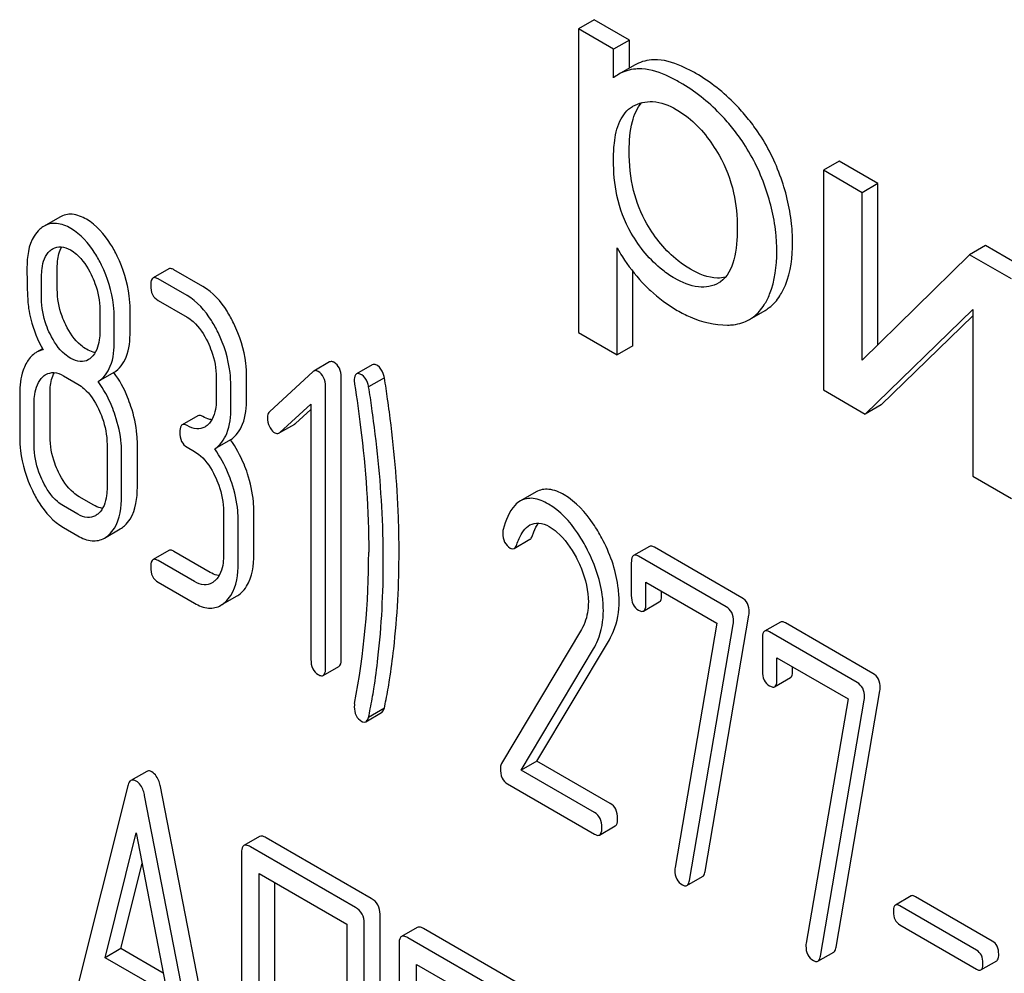
# Model space of a CAD drawing. Units: millimetres. Extents: x 0 to 10500, y -7 to 7425.
# Drawn here: x 7215 to 7228, y 1876 to 1889 of the extents above; entities that cross this region are included whole.
import ezdxf

# ---------------------------------------------------------------- set-up
doc = ezdxf.new("R2010")
doc.units = ezdxf.units.MM
doc.header["$LTSCALE"] = 577.5
doc.layers.get('0').update_dxf_attribs({"linetype": 'CONTINUOUS'})

msp = doc.modelspace()

# ---------------------------------------------------------------- linework, layer by layer
at = {"color": 7, "linetype": 'Continuous'}
for p, q in [((7222.386, 1888.656), (7222.174, 1888.533)), ((7222.862, 1888.381), (7222.386, 1888.656)), ((7222.174, 1888.533), (7222.174, 1884.443)), ((7222.649, 1888.259), (7222.174, 1888.533)), ((7222.862, 1888.381), (7222.649, 1888.259)), ((7222.862, 1888.004), (7222.862, 1888.381)), ((7222.649, 1887.875), (7222.649, 1888.259)), ((7222.929, 1888.043), (7222.717, 1887.92)), ((7222.902, 1887.487), (7222.908, 1887.49)), ((7225.689, 1886.749), (7225.476, 1886.627)), ((7226.21, 1886.448), (7225.689, 1886.749)), ((7225.476, 1886.627), (7225.476, 1883.669)), ((7225.998, 1886.325), (7225.476, 1886.627)), ((7226.21, 1886.448), (7225.998, 1886.325)), ((7226.21, 1884.278), (7226.21, 1886.448)), ((7225.998, 1884.07), (7225.998, 1886.325)), ((7215.187, 1885.997), (7214.975, 1885.875)), ((7222.696, 1884.141), (7222.696, 1885.581)), ((7227.657, 1885.613), (7227.445, 1885.49)), ((7228.22, 1885.288), (7227.657, 1885.613)), ((7227.445, 1885.49), (7225.998, 1884.07)), ((7228.008, 1885.165), (7227.445, 1885.49)), ((7215.154, 1885.024), (7215.154, 1885.322)), ((7216.656, 1885.299), (7216.444, 1885.177)), ((7217.115, 1885.062), (7216.723, 1885.288)), ((7214.942, 1884.902), (7214.942, 1885.199)), ((7216.903, 1884.939), (7216.511, 1885.166)), ((7222.908, 1884.264), (7222.908, 1885.265)), ((7224.066, 1885.112), (7224.064, 1885.111)), ((7216.511, 1884.874), (7216.903, 1884.648)), ((7215.726, 1884.746), (7215.726, 1884.449)), ((7216.135, 1884.458), (7216.135, 1884.756)), ((7226.039, 1883.344), (7227.486, 1884.751)), ((7227.486, 1884.751), (7227.486, 1882.509)), ((7215.922, 1884.335), (7215.922, 1884.633)), ((7224.477, 1884.618), (7224.689, 1884.741)), ((7226.251, 1883.467), (7227.486, 1884.667)), ((7222.174, 1884.443), (7222.696, 1884.141)), ((7214.955, 1884.223), (7214.873, 1884.176)), ((7222.908, 1884.264), (7222.696, 1884.141)), ((7218.822, 1884.046), (7218.61, 1883.923)), ((7219.397, 1884.007), (7219.185, 1883.885)), ((7215.236, 1883.859), (7215.432, 1883.746)), ((7215.917, 1883.904), (7215.705, 1883.781)), ((7217.296, 1883.837), (7217.296, 1883.546)), ((7217.704, 1883.555), (7217.704, 1883.847)), ((7218.6, 1883.916), (7218.014, 1883.376)), ((7218.979, 1880.046), (7218.979, 1883.84)), ((7219.56, 1883.834), (7219.348, 1883.712)), ((7217.492, 1883.432), (7217.492, 1883.724)), ((7218.767, 1879.924), (7218.767, 1883.717)), ((7214.647, 1883.615), (7214.647, 1883.032)), ((7215.056, 1883.041), (7215.056, 1883.625)), ((7225.476, 1883.669), (7226.039, 1883.344)), ((7214.843, 1882.919), (7214.843, 1883.502)), ((7218.151, 1883.096), (7218.571, 1883.478)), ((7218.571, 1883.478), (7218.571, 1880.037)), ((7226.251, 1883.467), (7226.039, 1883.344)), ((7217.048, 1883.322), (7216.836, 1883.199)), ((7218.363, 1883.218), (7218.571, 1883.407)), ((7218.152, 1883.094), (7218.352, 1883.21)), ((7215.824, 1882.936), (7215.824, 1882.352)), ((7216.233, 1882.361), (7216.233, 1882.945)), ((7216.903, 1882.897), (7217.001, 1882.84)), ((7217.486, 1882.998), (7217.274, 1882.875)), ((7216.02, 1882.239), (7216.02, 1882.823)), ((7227.486, 1882.509), (7228.008, 1882.208)), ((7215.644, 1882.118), (7215.448, 1882.231)), ((7221.605, 1882.296), (7221.393, 1882.174)), ((7215.432, 1881.995), (7215.236, 1882.108)), ((7217.394, 1882.03), (7217.394, 1881.446)), ((7217.802, 1881.455), (7217.802, 1882.039)), ((7217.59, 1881.333), (7217.59, 1881.917)), ((7215.236, 1881.817), (7215.432, 1881.703)), ((7215.789, 1881.674), (7216.001, 1881.796)), ((7221.309, 1881.534), (7221.521, 1881.657)), ((7223.13, 1881.562), (7222.917, 1881.439)), ((7216.656, 1881.506), (7216.444, 1881.383)), ((7217.213, 1881.212), (7216.723, 1881.495)), ((7224.164, 1880.748), (7222.985, 1881.428)), ((7224.376, 1880.87), (7223.197, 1881.551)), ((7217.001, 1881.089), (7216.511, 1881.372)), ((7222.887, 1881.339), (7222.887, 1880.901)), ((7216.511, 1881.08), (7217.001, 1880.797)), ((7223.083, 1880.788), (7223.083, 1881.08)), ((7223.083, 1881.08), (7224.04, 1880.527)), ((7223.295, 1880.911), (7223.295, 1880.957)), ((7217.358, 1880.768), (7217.57, 1880.89)), ((7223.052, 1880.691), (7223.264, 1880.813)), ((7223.881, 1877.184), (7224.472, 1880.634)), ((7224.04, 1880.527), (7223.477, 1877.237)), ((7223.669, 1877.061), (7224.26, 1880.511)), ((7224.895, 1880.543), (7224.683, 1880.42)), ((7226.141, 1879.851), (7224.962, 1880.531)), ((7222.214, 1880.441), (7221.137, 1878.637)), ((7225.929, 1879.728), (7224.75, 1880.409)), ((7221.616, 1878.67), (7222.591, 1880.305)), ((7224.652, 1880.32), (7224.652, 1879.882)), ((7221.403, 1878.548), (7222.378, 1880.182)), ((7224.848, 1879.769), (7224.848, 1880.061)), ((7224.848, 1880.061), (7225.806, 1879.508)), ((7218.736, 1879.824), (7218.948, 1879.946)), ((7225.06, 1879.891), (7225.06, 1879.938)), ((7224.818, 1879.671), (7225.03, 1879.794)), ((7225.647, 1876.165), (7226.237, 1879.614)), ((7225.806, 1879.508), (7225.243, 1876.217)), ((7225.435, 1876.042), (7226.025, 1879.492)), ((7219.309, 1879.199), (7219.521, 1879.322)), ((7219.56, 1879.381), (7219.348, 1879.259)), ((7221.616, 1878.67), (7221.403, 1878.548)), ((7222.604, 1878.099), (7221.616, 1878.67)), ((7216.359, 1878.531), (7216.146, 1878.409)), ((7222.392, 1877.977), (7221.403, 1878.548)), ((7216.104, 1878.335), (7215.278, 1875.047)), ((7217.368, 1874.085), (7216.542, 1878.326)), ((7221.219, 1878.362), (7222.392, 1877.685)), ((7217.155, 1873.963), (7216.33, 1878.204)), ((7222.459, 1877.674), (7222.671, 1877.796)), ((7215.799, 1876.021), (7216.217, 1877.703)), ((7216.217, 1877.703), (7216.634, 1875.539)), ((7217.88, 1877.654), (7217.668, 1877.532)), ((7219.384, 1876.82), (7217.967, 1877.638)), ((7219.172, 1876.697), (7217.755, 1877.516)), ((7217.637, 1877.438), (7217.637, 1873.644)), ((7216.011, 1876.144), (7216.296, 1877.291)), ((7217.872, 1873.508), (7217.872, 1877.156)), ((7217.872, 1877.156), (7219.054, 1876.474)), ((7223.636, 1876.994), (7223.848, 1877.116)), ((7218.085, 1873.631), (7218.085, 1877.033)), ((7226.657, 1876.853), (7226.445, 1876.73)), ((7227.75, 1876.246), (7226.716, 1876.843)), ((7227.538, 1876.124), (7226.504, 1876.721)), ((7219.502, 1872.812), (7219.502, 1876.606)), ((7219.054, 1876.474), (7219.054, 1872.826)), ((7219.29, 1872.69), (7219.29, 1876.483)), ((7220.003, 1876.429), (7219.791, 1876.306)), ((7221.507, 1875.594), (7220.089, 1876.413)), ((7226.504, 1876.464), (7227.538, 1875.867)), ((7221.295, 1875.472), (7219.877, 1876.29)), ((7216.011, 1876.144), (7215.799, 1876.021)), ((7216.581, 1875.815), (7216.011, 1876.144)), ((7219.759, 1876.212), (7219.759, 1872.419)), ((7216.634, 1875.539), (7215.799, 1876.021)), ((7225.401, 1875.975), (7225.613, 1876.097)), ((7219.995, 1872.283), (7219.995, 1875.93)), ((7219.995, 1875.93), (7221.177, 1875.248)), ((7227.597, 1875.857), (7227.809, 1875.98))]:
    msp.add_line(p, q, dxfattribs=at)
for centre, radius, start, end in [((7223.003, 1887.427), 0.571, 120.066, 128.276), ((7223.906, 1885.389), 0.32, 300.0062, 304.4331), ((7208.381, 1881.478), 10.968, 349.3117, 0.0346)]:
    msp.add_arc(centre, radius, start, end, dxfattribs=at)
for points, knots in [([(7223.241, 1888.115), (7223.213, 1888.117), (7223.106, 1888.115), (7222.998, 1888.083), (7222.929, 1888.043)], [0, 0, 0, 0, 0.258784, 1, 1, 1, 1]), ([(7223.755, 1887.933), (7223.707, 1887.96), (7223.546, 1888.045), (7223.368, 1888.11), (7223.241, 1888.115)], [0, 0, 0, 0, 0.301988, 1, 1, 1, 1]), ([(7223.029, 1887.993), (7223.001, 1887.994), (7222.894, 1887.993), (7222.786, 1887.96), (7222.717, 1887.92)], [0, 0, 0, 0, 0.258784, 1, 1, 1, 1]), ([(7223.542, 1887.81), (7223.495, 1887.838), (7223.334, 1887.923), (7223.156, 1887.988), (7223.029, 1887.993)], [0, 0, 0, 0, 0.301988, 1, 1, 1, 1]), ([(7224.449, 1887.335), (7224.4, 1887.396), (7224.196, 1887.625), (7223.952, 1887.819), (7223.755, 1887.933)], [0, 0, 0, 0, 0.256655, 1, 1, 1, 1]), ([(7224.237, 1887.212), (7224.187, 1887.273), (7223.984, 1887.502), (7223.74, 1887.696), (7223.542, 1887.81)], [0, 0, 0, 0, 0.256655, 1, 1, 1, 1]), ([(7222.859, 1886.888), (7222.859, 1887.02), (7222.872, 1887.249), (7222.965, 1887.469), (7223.029, 1887.54)], [0, 0, 0, 0, 0.581102, 1, 1, 1, 1]), ([(7222.908, 1887.49), (7222.987, 1887.536), (7223.199, 1887.584), (7223.396, 1887.502), (7223.493, 1887.446)], [0, 0, 0, 0, 0.449052, 1, 1, 1, 1]), ([(7222.647, 1886.765), (7222.647, 1886.841), (7222.655, 1887.019), (7222.706, 1887.282), (7222.828, 1887.443), (7222.902, 1887.487)], [0, 0, 0, 0, 0.287832, 0.674586, 1, 1, 1, 1]), ([(7223.493, 1887.446), (7223.549, 1887.414), (7223.783, 1887.252), (7223.961, 1887.02), (7224.069, 1886.831)], [0, 0, 0, 0, 0.228555, 1, 1, 1, 1]), ([(7224.904, 1886.522), (7224.828, 1886.742), (7224.686, 1887.025), (7224.499, 1887.274), (7224.449, 1887.335)], [0, 0, 0, 0, 0.747504, 1, 1, 1, 1]), ([(7224.692, 1886.399), (7224.616, 1886.619), (7224.474, 1886.902), (7224.287, 1887.152), (7224.237, 1887.212)], [0, 0, 0, 0, 0.747504, 1, 1, 1, 1]), ([(7223.098, 1885.904), (7223.016, 1886.044), (7222.891, 1886.367), (7222.859, 1886.709), (7222.859, 1886.888)], [0, 0, 0, 0, 0.476204, 1, 1, 1, 1]), ([(7222.886, 1885.782), (7222.795, 1885.937), (7222.675, 1886.263), (7222.647, 1886.605), (7222.647, 1886.765)], [0, 0, 0, 0, 0.528256, 1, 1, 1, 1]), ([(7224.069, 1886.831), (7224.16, 1886.675), (7224.282, 1886.349), (7224.314, 1886.006), (7224.314, 1885.844)], [0, 0, 0, 0, 0.528116, 1, 1, 1, 1]), ([(7225.059, 1885.656), (7225.059, 1885.727), (7225.046, 1886.021), (7224.978, 1886.311), (7224.904, 1886.522)], [0, 0, 0, 0, 0.241057, 1, 1, 1, 1]), ([(7224.847, 1885.534), (7224.847, 1885.604), (7224.834, 1885.898), (7224.766, 1886.189), (7224.692, 1886.399)], [0, 0, 0, 0, 0.241057, 1, 1, 1, 1]), ([(7215.548, 1885.967), (7215.489, 1886.001), (7215.369, 1886.053), (7215.237, 1886.026), (7215.187, 1885.997)], [0, 0, 0, 0, 0.545184, 1, 1, 1, 1]), ([(7215.962, 1885.471), (7215.935, 1885.527), (7215.832, 1885.717), (7215.682, 1885.889), (7215.548, 1885.967)], [0, 0, 0, 0, 0.286906, 1, 1, 1, 1]), ([(7214.917, 1885.833), (7214.888, 1885.806), (7214.769, 1885.66), (7214.745, 1885.459), (7214.745, 1885.313)], [0, 0, 0, 0, 0.21168, 1, 1, 1, 1]), ([(7215.336, 1885.844), (7215.277, 1885.878), (7215.157, 1885.93), (7215.024, 1885.903), (7214.975, 1885.875)], [0, 0, 0, 0, 0.545184, 1, 1, 1, 1]), ([(7215.75, 1885.349), (7215.723, 1885.405), (7215.62, 1885.594), (7215.47, 1885.767), (7215.336, 1885.844)], [0, 0, 0, 0, 0.286906, 1, 1, 1, 1]), ([(7223.682, 1885.295), (7223.624, 1885.329), (7223.389, 1885.488), (7223.207, 1885.717), (7223.098, 1885.904)], [0, 0, 0, 0, 0.235117, 1, 1, 1, 1]), ([(7224.314, 1885.844), (7224.314, 1885.702), (7224.302, 1885.448), (7224.182, 1885.19), (7224.087, 1885.125)], [0, 0, 0, 0, 0.552187, 1, 1, 1, 1]), ([(7223.47, 1885.173), (7223.414, 1885.205), (7223.179, 1885.364), (7222.996, 1885.593), (7222.886, 1885.782)], [0, 0, 0, 0, 0.228703, 1, 1, 1, 1]), ([(7214.942, 1885.199), (7214.942, 1885.235), (7214.947, 1885.355), (7214.991, 1885.484), (7215.055, 1885.542)], [0, 0, 0, 0, 0.288142, 1, 1, 1, 1]), ([(7215.096, 1885.573), (7215.128, 1885.591), (7215.214, 1885.61), (7215.293, 1885.577), (7215.332, 1885.555)], [0, 0, 0, 0, 0.44908, 1, 1, 1, 1]), ([(7215.154, 1885.322), (7215.154, 1885.349), (7215.157, 1885.443), (7215.179, 1885.539), (7215.213, 1885.597)], [0, 0, 0, 0, 0.288349, 1, 1, 1, 1]), ([(7215.332, 1885.555), (7215.361, 1885.538), (7215.479, 1885.452), (7215.561, 1885.325), (7215.61, 1885.224)], [0, 0, 0, 0, 0.228245, 1, 1, 1, 1]), ([(7222.696, 1885.581), (7222.718, 1885.541), (7222.816, 1885.376), (7222.936, 1885.225), (7223.035, 1885.118)], [0, 0, 0, 0, 0.239165, 1, 1, 1, 1]), ([(7224.888, 1884.936), (7224.917, 1884.982), (7225.031, 1885.205), (7225.059, 1885.461), (7225.059, 1885.656)], [0, 0, 0, 0, 0.217841, 1, 1, 1, 1]), ([(7216.135, 1884.756), (7216.135, 1884.816), (7216.119, 1885.062), (7216.043, 1885.303), (7215.962, 1885.471)], [0, 0, 0, 0, 0.243413, 1, 1, 1, 1]), ([(7224.676, 1884.814), (7224.705, 1884.859), (7224.818, 1885.082), (7224.847, 1885.339), (7224.847, 1885.534)], [0, 0, 0, 0, 0.217841, 1, 1, 1, 1]), ([(7214.745, 1885.313), (7214.745, 1885.201), (7214.748, 1885.019), (7214.758, 1884.836), (7214.768, 1884.765)], [0, 0, 0, 0, 0.609104, 1, 1, 1, 1]), ([(7215.922, 1884.633), (7215.922, 1884.693), (7215.907, 1884.94), (7215.831, 1885.181), (7215.75, 1885.349)], [0, 0, 0, 0, 0.243413, 1, 1, 1, 1]), ([(7216.723, 1885.288), (7216.716, 1885.292), (7216.696, 1885.303), (7216.669, 1885.307), (7216.656, 1885.299)], [0, 0, 0, 0, 0.327898, 1, 1, 1, 1]), ([(7224.154, 1885.186), (7224.119, 1885.179), (7223.954, 1885.164), (7223.793, 1885.231), (7223.682, 1885.295)], [0, 0, 0, 0, 0.218695, 1, 1, 1, 1]), ([(7215.61, 1885.224), (7215.629, 1885.184), (7215.694, 1885.033), (7215.726, 1884.867), (7215.726, 1884.746)], [0, 0, 0, 0, 0.268654, 1, 1, 1, 1]), ([(7216.444, 1885.177), (7216.438, 1885.174), (7216.413, 1885.147), (7216.413, 1885.106), (7216.413, 1885.077)], [0, 0, 0, 0, 0.175159, 1, 1, 1, 1]), ([(7216.511, 1885.166), (7216.504, 1885.17), (7216.484, 1885.18), (7216.457, 1885.185), (7216.444, 1885.177)], [0, 0, 0, 0, 0.327898, 1, 1, 1, 1]), ([(7224.064, 1885.111), (7223.984, 1885.065), (7223.764, 1885.027), (7223.569, 1885.116), (7223.47, 1885.173)], [0, 0, 0, 0, 0.447294, 1, 1, 1, 1]), ([(7215.268, 1884.545), (7215.249, 1884.583), (7215.184, 1884.735), (7215.154, 1884.902), (7215.154, 1885.024)], [0, 0, 0, 0, 0.259609, 1, 1, 1, 1]), ([(7216.413, 1885.077), (7216.413, 1885.034), (7216.422, 1884.953), (7216.48, 1884.892), (7216.511, 1884.874)], [0, 0, 0, 0, 0.539315, 1, 1, 1, 1]), ([(7217.531, 1884.565), (7217.504, 1884.621), (7217.401, 1884.811), (7217.25, 1884.984), (7217.115, 1885.062)], [0, 0, 0, 0, 0.285995, 1, 1, 1, 1]), ([(7223.035, 1885.118), (7223.07, 1885.08), (7223.212, 1884.938), (7223.375, 1884.816), (7223.505, 1884.741)], [0, 0, 0, 0, 0.252702, 1, 1, 1, 1]), ([(7215.056, 1884.423), (7215.037, 1884.462), (7214.971, 1884.614), (7214.942, 1884.781), (7214.942, 1884.902)], [0, 0, 0, 0, 0.269143, 1, 1, 1, 1]), ([(7217.319, 1884.442), (7217.292, 1884.498), (7217.189, 1884.689), (7217.038, 1884.862), (7216.903, 1884.939)], [0, 0, 0, 0, 0.285995, 1, 1, 1, 1]), ([(7224.689, 1884.741), (7224.709, 1884.752), (7224.787, 1884.804), (7224.85, 1884.876), (7224.888, 1884.936)], [0, 0, 0, 0, 0.241825, 1, 1, 1, 1]), ([(7214.768, 1884.765), (7214.775, 1884.717), (7214.813, 1884.524), (7214.89, 1884.339), (7214.963, 1884.209)], [0, 0, 0, 0, 0.244822, 1, 1, 1, 1]), ([(7224.477, 1884.618), (7224.497, 1884.629), (7224.575, 1884.681), (7224.638, 1884.754), (7224.676, 1884.814)], [0, 0, 0, 0, 0.241825, 1, 1, 1, 1]), ([(7216.903, 1884.648), (7216.932, 1884.631), (7217.05, 1884.544), (7217.131, 1884.417), (7217.18, 1884.316)], [0, 0, 0, 0, 0.228314, 1, 1, 1, 1]), ([(7223.505, 1884.741), (7223.562, 1884.708), (7223.772, 1884.6), (7224.011, 1884.54), (7224.183, 1884.543)], [0, 0, 0, 0, 0.277789, 1, 1, 1, 1]), ([(7224.183, 1884.543), (7224.21, 1884.543), (7224.312, 1884.549), (7224.412, 1884.581), (7224.477, 1884.618)], [0, 0, 0, 0, 0.266336, 1, 1, 1, 1]), ([(7215.548, 1884.216), (7215.52, 1884.232), (7215.401, 1884.317), (7215.318, 1884.444), (7215.268, 1884.545)], [0, 0, 0, 0, 0.22263, 1, 1, 1, 1]), ([(7217.704, 1883.847), (7217.704, 1883.907), (7217.689, 1884.155), (7217.613, 1884.397), (7217.531, 1884.565)], [0, 0, 0, 0, 0.244743, 1, 1, 1, 1]), ([(7215.336, 1884.093), (7215.307, 1884.11), (7215.188, 1884.195), (7215.106, 1884.322), (7215.056, 1884.423)], [0, 0, 0, 0, 0.228131, 1, 1, 1, 1]), ([(7215.726, 1884.449), (7215.726, 1884.413), (7215.721, 1884.292), (7215.675, 1884.163), (7215.61, 1884.104)], [0, 0, 0, 0, 0.288337, 1, 1, 1, 1]), ([(7215.917, 1883.904), (7215.991, 1883.95), (7216.119, 1884.131), (7216.135, 1884.341), (7216.135, 1884.458)], [0, 0, 0, 0, 0.427625, 1, 1, 1, 1]), ([(7217.492, 1883.724), (7217.492, 1883.785), (7217.477, 1884.032), (7217.401, 1884.274), (7217.319, 1884.442)], [0, 0, 0, 0, 0.244743, 1, 1, 1, 1]), ([(7215.666, 1884.173), (7215.657, 1884.174), (7215.615, 1884.182), (7215.576, 1884.2), (7215.548, 1884.216)], [0, 0, 0, 0, 0.228123, 1, 1, 1, 1]), ([(7215.705, 1883.781), (7215.779, 1883.828), (7215.907, 1884.008), (7215.922, 1884.218), (7215.922, 1884.335)], [0, 0, 0, 0, 0.427625, 1, 1, 1, 1]), ([(7217.18, 1884.316), (7217.199, 1884.276), (7217.264, 1884.124), (7217.296, 1883.958), (7217.296, 1883.837)], [0, 0, 0, 0, 0.268571, 1, 1, 1, 1]), ([(7214.873, 1884.176), (7214.859, 1884.168), (7214.8, 1884.127), (7214.757, 1884.067), (7214.732, 1884.019)], [0, 0, 0, 0, 0.231668, 1, 1, 1, 1]), ([(7215.571, 1884.075), (7215.539, 1884.056), (7215.454, 1884.038), (7215.375, 1884.071), (7215.336, 1884.093)], [0, 0, 0, 0, 0.448819, 1, 1, 1, 1]), ([(7214.732, 1884.019), (7214.717, 1883.992), (7214.662, 1883.864), (7214.647, 1883.723), (7214.647, 1883.615)], [0, 0, 0, 0, 0.224352, 1, 1, 1, 1]), ([(7218.879, 1884.041), (7218.874, 1884.044), (7218.857, 1884.053), (7218.834, 1884.052), (7218.822, 1884.046)], [0, 0, 0, 0, 0.304766, 1, 1, 1, 1]), ([(7218.979, 1883.84), (7218.979, 1883.881), (7218.967, 1883.962), (7218.911, 1884.022), (7218.879, 1884.041)], [0, 0, 0, 0, 0.529989, 1, 1, 1, 1]), ([(7219.467, 1883.996), (7219.461, 1884), (7219.44, 1884.011), (7219.412, 1884.016), (7219.397, 1884.007)], [0, 0, 0, 0, 0.328236, 1, 1, 1, 1]), ([(7219.56, 1883.834), (7219.555, 1883.853), (7219.538, 1883.913), (7219.505, 1883.974), (7219.467, 1883.996)], [0, 0, 0, 0, 0.310822, 1, 1, 1, 1]), ([(7214.843, 1883.502), (7214.843, 1883.538), (7214.849, 1883.659), (7214.895, 1883.788), (7214.959, 1883.847)], [0, 0, 0, 0, 0.288444, 1, 1, 1, 1]), ([(7215, 1883.877), (7215.032, 1883.895), (7215.117, 1883.915), (7215.197, 1883.882), (7215.236, 1883.859)], [0, 0, 0, 0, 0.44908, 1, 1, 1, 1]), ([(7215.056, 1883.625), (7215.056, 1883.652), (7215.059, 1883.747), (7215.082, 1883.843), (7215.117, 1883.902)], [0, 0, 0, 0, 0.287717, 1, 1, 1, 1]), ([(7216.146, 1883.447), (7216.132, 1883.49), (7216.074, 1883.65), (7215.991, 1883.802), (7215.917, 1883.904)], [0, 0, 0, 0, 0.26181, 1, 1, 1, 1]), ([(7218.61, 1883.923), (7218.608, 1883.922), (7218.605, 1883.92), (7218.602, 1883.917), (7218.6, 1883.916)], [0, 0, 0, 0, 0.489733, 1, 1, 1, 1]), ([(7218.667, 1883.918), (7218.662, 1883.921), (7218.644, 1883.93), (7218.622, 1883.93), (7218.61, 1883.923)], [0, 0, 0, 0, 0.304766, 1, 1, 1, 1]), ([(7218.767, 1883.717), (7218.767, 1883.759), (7218.755, 1883.839), (7218.698, 1883.9), (7218.667, 1883.918)], [0, 0, 0, 0, 0.529989, 1, 1, 1, 1]), ([(7219.185, 1883.885), (7219.18, 1883.882), (7219.156, 1883.857), (7219.155, 1883.819), (7219.155, 1883.791)], [0, 0, 0, 0, 0.17793, 1, 1, 1, 1]), ([(7219.255, 1883.873), (7219.248, 1883.877), (7219.228, 1883.888), (7219.199, 1883.893), (7219.185, 1883.885)], [0, 0, 0, 0, 0.328236, 1, 1, 1, 1]), ([(7219.348, 1883.712), (7219.343, 1883.731), (7219.326, 1883.79), (7219.293, 1883.852), (7219.255, 1883.873)], [0, 0, 0, 0, 0.310822, 1, 1, 1, 1]), ([(7219.627, 1883.372), (7219.62, 1883.429), (7219.598, 1883.584), (7219.578, 1883.738), (7219.56, 1883.834)], [0, 0, 0, 0, 0.371186, 1, 1, 1, 1]), ([(7215.432, 1883.746), (7215.461, 1883.729), (7215.579, 1883.643), (7215.66, 1883.515), (7215.709, 1883.414)], [0, 0, 0, 0, 0.228314, 1, 1, 1, 1]), ([(7215.934, 1883.325), (7215.92, 1883.367), (7215.861, 1883.527), (7215.779, 1883.68), (7215.705, 1883.781)], [0, 0, 0, 0, 0.26181, 1, 1, 1, 1]), ([(7219.159, 1883.745), (7219.189, 1883.552), (7219.294, 1882.803), (7219.35, 1882.046), (7219.35, 1881.484)], [0, 0, 0, 0, 0.257917, 1, 1, 1, 1]), ([(7219.415, 1883.249), (7219.407, 1883.307), (7219.386, 1883.461), (7219.366, 1883.616), (7219.348, 1883.712)], [0, 0, 0, 0, 0.371186, 1, 1, 1, 1]), ([(7217.486, 1882.998), (7217.561, 1883.045), (7217.688, 1883.227), (7217.704, 1883.437), (7217.704, 1883.555)], [0, 0, 0, 0, 0.427689, 1, 1, 1, 1]), ([(7216.233, 1882.945), (7216.233, 1882.986), (7216.225, 1883.156), (7216.187, 1883.325), (7216.146, 1883.447)], [0, 0, 0, 0, 0.24121, 1, 1, 1, 1]), ([(7217.296, 1883.546), (7217.296, 1883.51), (7217.29, 1883.388), (7217.245, 1883.257), (7217.18, 1883.198)], [0, 0, 0, 0, 0.288299, 1, 1, 1, 1]), ([(7217.274, 1882.875), (7217.349, 1882.922), (7217.476, 1883.104), (7217.492, 1883.314), (7217.492, 1883.432)], [0, 0, 0, 0, 0.427689, 1, 1, 1, 1]), ([(7215.709, 1883.414), (7215.728, 1883.374), (7215.792, 1883.223), (7215.824, 1883.056), (7215.824, 1882.936)], [0, 0, 0, 0, 0.268571, 1, 1, 1, 1]), ([(7216.02, 1882.823), (7216.02, 1882.864), (7216.013, 1883.034), (7215.975, 1883.202), (7215.934, 1883.325)], [0, 0, 0, 0, 0.24121, 1, 1, 1, 1]), ([(7217.115, 1883.311), (7217.109, 1883.315), (7217.089, 1883.325), (7217.062, 1883.33), (7217.048, 1883.322)], [0, 0, 0, 0, 0.327895, 1, 1, 1, 1]), ([(7217.235, 1883.268), (7217.226, 1883.269), (7217.184, 1883.276), (7217.144, 1883.294), (7217.115, 1883.311)], [0, 0, 0, 0, 0.227092, 1, 1, 1, 1]), ([(7218.014, 1883.376), (7217.998, 1883.362), (7217.986, 1883.334), (7217.984, 1883.305), (7217.984, 1883.297)], [0, 0, 0, 0, 0.712345, 1, 1, 1, 1]), ([(7219.758, 1881.494), (7219.758, 1881.646), (7219.747, 1882.274), (7219.691, 1882.901), (7219.627, 1883.372)], [0, 0, 0, 0, 0.243602, 1, 1, 1, 1]), ([(7216.836, 1883.199), (7216.831, 1883.196), (7216.805, 1883.169), (7216.805, 1883.129), (7216.805, 1883.099)], [0, 0, 0, 0, 0.17516, 1, 1, 1, 1]), ([(7216.903, 1883.188), (7216.897, 1883.192), (7216.877, 1883.203), (7216.85, 1883.207), (7216.836, 1883.199)], [0, 0, 0, 0, 0.327895, 1, 1, 1, 1]), ([(7217.14, 1883.169), (7217.108, 1883.15), (7217.022, 1883.132), (7216.943, 1883.166), (7216.903, 1883.188)], [0, 0, 0, 0, 0.448455, 1, 1, 1, 1]), ([(7218.014, 1883.175), (7218.018, 1883.165), (7218.036, 1883.133), (7218.061, 1883.103), (7218.084, 1883.09)], [0, 0, 0, 0, 0.288663, 1, 1, 1, 1]), ([(7218.352, 1883.21), (7218.354, 1883.211), (7218.358, 1883.214), (7218.361, 1883.216), (7218.363, 1883.218)], [0, 0, 0, 0, 0.487906, 1, 1, 1, 1]), ([(7219.546, 1881.371), (7219.546, 1881.524), (7219.534, 1882.152), (7219.479, 1882.779), (7219.415, 1883.249)], [0, 0, 0, 0, 0.243602, 1, 1, 1, 1]), ([(7214.647, 1883.032), (7214.647, 1882.971), (7214.662, 1882.724), (7214.737, 1882.481), (7214.819, 1882.313)], [0, 0, 0, 0, 0.244319, 1, 1, 1, 1]), ([(7215.17, 1882.562), (7215.151, 1882.601), (7215.087, 1882.753), (7215.056, 1882.919), (7215.056, 1883.041)], [0, 0, 0, 0, 0.262696, 1, 1, 1, 1]), ([(7216.805, 1883.099), (7216.805, 1883.057), (7216.814, 1882.976), (7216.872, 1882.915), (7216.903, 1882.897)], [0, 0, 0, 0, 0.539317, 1, 1, 1, 1]), ([(7218.14, 1883.088), (7218.142, 1883.089), (7218.146, 1883.091), (7218.149, 1883.094), (7218.151, 1883.096)], [0, 0, 0, 0, 0.487906, 1, 1, 1, 1]), ([(7214.958, 1882.439), (7214.939, 1882.479), (7214.874, 1882.631), (7214.843, 1882.798), (7214.843, 1882.919)], [0, 0, 0, 0, 0.268803, 1, 1, 1, 1]), ([(7217.716, 1882.541), (7217.702, 1882.584), (7217.643, 1882.744), (7217.561, 1882.896), (7217.486, 1882.998)], [0, 0, 0, 0, 0.26181, 1, 1, 1, 1]), ([(7217.001, 1882.84), (7217.03, 1882.823), (7217.148, 1882.737), (7217.229, 1882.609), (7217.278, 1882.508)], [0, 0, 0, 0, 0.228314, 1, 1, 1, 1]), ([(7217.504, 1882.419), (7217.49, 1882.461), (7217.431, 1882.621), (7217.348, 1882.773), (7217.274, 1882.875)], [0, 0, 0, 0, 0.26181, 1, 1, 1, 1]), ([(7215.448, 1882.231), (7215.42, 1882.247), (7215.302, 1882.332), (7215.22, 1882.46), (7215.17, 1882.562)], [0, 0, 0, 0, 0.219599, 1, 1, 1, 1]), ([(7217.278, 1882.508), (7217.297, 1882.468), (7217.362, 1882.317), (7217.394, 1882.15), (7217.394, 1882.03)], [0, 0, 0, 0, 0.268571, 1, 1, 1, 1]), ([(7217.802, 1882.039), (7217.802, 1882.08), (7217.794, 1882.25), (7217.756, 1882.418), (7217.716, 1882.541)], [0, 0, 0, 0, 0.241209, 1, 1, 1, 1]), ([(7215.236, 1882.108), (7215.207, 1882.125), (7215.089, 1882.211), (7215.007, 1882.338), (7214.958, 1882.439)], [0, 0, 0, 0, 0.22819, 1, 1, 1, 1]), ([(7216.06, 1881.84), (7216.089, 1881.866), (7216.208, 1882.013), (7216.233, 1882.214), (7216.233, 1882.361)], [0, 0, 0, 0, 0.21031, 1, 1, 1, 1]), ([(7217.59, 1881.917), (7217.59, 1881.958), (7217.582, 1882.128), (7217.544, 1882.296), (7217.504, 1882.419)], [0, 0, 0, 0, 0.241209, 1, 1, 1, 1]), ([(7214.819, 1882.313), (7214.846, 1882.256), (7214.949, 1882.066), (7215.101, 1881.894), (7215.236, 1881.817)], [0, 0, 0, 0, 0.28736, 1, 1, 1, 1]), ([(7215.824, 1882.352), (7215.824, 1882.317), (7215.819, 1882.194), (7215.774, 1882.064), (7215.709, 1882.005)], [0, 0, 0, 0, 0.288299, 1, 1, 1, 1]), ([(7215.848, 1881.717), (7215.877, 1881.744), (7215.996, 1881.891), (7216.02, 1882.092), (7216.02, 1882.239)], [0, 0, 0, 0, 0.21031, 1, 1, 1, 1]), ([(7221.982, 1882.255), (7221.919, 1882.292), (7221.795, 1882.348), (7221.655, 1882.325), (7221.605, 1882.296)], [0, 0, 0, 0, 0.558452, 1, 1, 1, 1]), ([(7222.49, 1881.672), (7222.455, 1881.738), (7222.324, 1881.961), (7222.142, 1882.163), (7221.982, 1882.255)], [0, 0, 0, 0, 0.289812, 1, 1, 1, 1]), ([(7215.764, 1882.074), (7215.755, 1882.075), (7215.712, 1882.083), (7215.673, 1882.101), (7215.644, 1882.118)], [0, 0, 0, 0, 0.227092, 1, 1, 1, 1]), ([(7221.393, 1882.174), (7221.366, 1882.158), (7221.248, 1882.06), (7221.193, 1881.907), (7221.16, 1881.79)], [0, 0, 0, 0, 0.199407, 1, 1, 1, 1]), ([(7221.77, 1882.132), (7221.707, 1882.169), (7221.583, 1882.226), (7221.443, 1882.203), (7221.393, 1882.174)], [0, 0, 0, 0, 0.558452, 1, 1, 1, 1]), ([(7222.278, 1881.549), (7222.243, 1881.616), (7222.112, 1881.838), (7221.93, 1882.04), (7221.77, 1882.132)], [0, 0, 0, 0, 0.289812, 1, 1, 1, 1]), ([(7215.669, 1881.975), (7215.637, 1881.957), (7215.55, 1881.938), (7215.471, 1881.972), (7215.432, 1881.995)], [0, 0, 0, 0, 0.448455, 1, 1, 1, 1]), ([(7221.344, 1881.585), (7221.353, 1881.613), (7221.392, 1881.712), (7221.454, 1881.811), (7221.521, 1881.85)], [0, 0, 0, 0, 0.270658, 1, 1, 1, 1]), ([(7221.521, 1881.85), (7221.557, 1881.87), (7221.652, 1881.89), (7221.739, 1881.853), (7221.782, 1881.828)], [0, 0, 0, 0, 0.448407, 1, 1, 1, 1]), ([(7221.556, 1881.708), (7221.562, 1881.724), (7221.583, 1881.783), (7221.611, 1881.84), (7221.637, 1881.877)], [0, 0, 0, 0, 0.278983, 1, 1, 1, 1]), ([(7221.782, 1881.828), (7221.819, 1881.807), (7221.968, 1881.697), (7222.075, 1881.54), (7222.142, 1881.415)], [0, 0, 0, 0, 0.228502, 1, 1, 1, 1]), ([(7215.432, 1881.703), (7215.49, 1881.67), (7215.609, 1881.618), (7215.74, 1881.645), (7215.789, 1881.674)], [0, 0, 0, 0, 0.543744, 1, 1, 1, 1]), ([(7221.154, 1881.741), (7221.154, 1881.699), (7221.166, 1881.618), (7221.224, 1881.557), (7221.256, 1881.539)], [0, 0, 0, 0, 0.530006, 1, 1, 1, 1]), ([(7221.521, 1881.657), (7221.525, 1881.659), (7221.541, 1881.672), (7221.55, 1881.692), (7221.556, 1881.708)], [0, 0, 0, 0, 0.202196, 1, 1, 1, 1]), ([(7221.309, 1881.534), (7221.313, 1881.536), (7221.329, 1881.55), (7221.338, 1881.57), (7221.344, 1881.585)], [0, 0, 0, 0, 0.202196, 1, 1, 1, 1]), ([(7222.722, 1880.824), (7222.722, 1880.893), (7222.701, 1881.188), (7222.596, 1881.473), (7222.49, 1881.672)], [0, 0, 0, 0, 0.2353, 1, 1, 1, 1]), ([(7223.197, 1881.551), (7223.19, 1881.555), (7223.17, 1881.565), (7223.143, 1881.57), (7223.13, 1881.562)], [0, 0, 0, 0, 0.327895, 1, 1, 1, 1]), ([(7216.723, 1881.495), (7216.716, 1881.499), (7216.696, 1881.509), (7216.669, 1881.514), (7216.656, 1881.506)], [0, 0, 0, 0, 0.327898, 1, 1, 1, 1]), ([(7217.394, 1881.446), (7217.394, 1881.411), (7217.388, 1881.288), (7217.343, 1881.158), (7217.278, 1881.099)], [0, 0, 0, 0, 0.288299, 1, 1, 1, 1]), ([(7217.629, 1880.934), (7217.658, 1880.96), (7217.778, 1881.107), (7217.802, 1881.308), (7217.802, 1881.455)], [0, 0, 0, 0, 0.21031, 1, 1, 1, 1]), ([(7219.631, 1879.765), (7219.652, 1879.903), (7219.728, 1880.476), (7219.758, 1881.055), (7219.758, 1881.494)], [0, 0, 0, 0, 0.241199, 1, 1, 1, 1]), ([(7221.256, 1881.539), (7221.261, 1881.536), (7221.277, 1881.528), (7221.298, 1881.528), (7221.309, 1881.534)], [0, 0, 0, 0, 0.298417, 1, 1, 1, 1]), ([(7222.51, 1880.702), (7222.51, 1880.771), (7222.489, 1881.066), (7222.384, 1881.35), (7222.278, 1881.549)], [0, 0, 0, 0, 0.2353, 1, 1, 1, 1]), ([(7222.917, 1881.439), (7222.912, 1881.436), (7222.886, 1881.409), (7222.887, 1881.369), (7222.887, 1881.339)], [0, 0, 0, 0, 0.175158, 1, 1, 1, 1]), ([(7222.985, 1881.428), (7222.978, 1881.432), (7222.958, 1881.443), (7222.931, 1881.447), (7222.917, 1881.439)], [0, 0, 0, 0, 0.327895, 1, 1, 1, 1]), ([(7216.444, 1881.383), (7216.438, 1881.38), (7216.413, 1881.353), (7216.413, 1881.313), (7216.413, 1881.283)], [0, 0, 0, 0, 0.175159, 1, 1, 1, 1]), ([(7216.511, 1881.372), (7216.504, 1881.376), (7216.484, 1881.387), (7216.457, 1881.391), (7216.444, 1881.383)], [0, 0, 0, 0, 0.327898, 1, 1, 1, 1]), ([(7217.417, 1880.811), (7217.446, 1880.837), (7217.565, 1880.985), (7217.59, 1881.186), (7217.59, 1881.333)], [0, 0, 0, 0, 0.21031, 1, 1, 1, 1]), ([(7219.419, 1879.643), (7219.44, 1879.781), (7219.516, 1880.354), (7219.546, 1880.933), (7219.546, 1881.371)], [0, 0, 0, 0, 0.241199, 1, 1, 1, 1]), ([(7222.142, 1881.415), (7222.169, 1881.365), (7222.26, 1881.175), (7222.308, 1880.963), (7222.308, 1880.809)], [0, 0, 0, 0, 0.268328, 1, 1, 1, 1]), ([(7216.413, 1881.283), (7216.413, 1881.241), (7216.422, 1881.159), (7216.48, 1881.098), (7216.511, 1881.08)], [0, 0, 0, 0, 0.539315, 1, 1, 1, 1]), ([(7217.334, 1881.168), (7217.324, 1881.169), (7217.282, 1881.177), (7217.242, 1881.195), (7217.213, 1881.212)], [0, 0, 0, 0, 0.227092, 1, 1, 1, 1]), ([(7217.238, 1881.069), (7217.206, 1881.051), (7217.12, 1881.032), (7217.041, 1881.066), (7217.001, 1881.089)], [0, 0, 0, 0, 0.448455, 1, 1, 1, 1]), ([(7222.887, 1880.901), (7222.887, 1880.86), (7222.896, 1880.78), (7222.954, 1880.72), (7222.985, 1880.702)], [0, 0, 0, 0, 0.534952, 1, 1, 1, 1]), ([(7223.264, 1880.813), (7223.27, 1880.816), (7223.295, 1880.842), (7223.295, 1880.882), (7223.295, 1880.911)], [0, 0, 0, 0, 0.174978, 1, 1, 1, 1]), ([(7217.001, 1880.797), (7217.06, 1880.764), (7217.179, 1880.712), (7217.309, 1880.739), (7217.358, 1880.768)], [0, 0, 0, 0, 0.543744, 1, 1, 1, 1]), ([(7222.308, 1880.809), (7222.308, 1880.774), (7222.301, 1880.646), (7222.261, 1880.52), (7222.214, 1880.441)], [0, 0, 0, 0, 0.277865, 1, 1, 1, 1]), ([(7222.591, 1880.305), (7222.612, 1880.341), (7222.693, 1880.503), (7222.722, 1880.687), (7222.722, 1880.824)], [0, 0, 0, 0, 0.236663, 1, 1, 1, 1]), ([(7223.052, 1880.691), (7223.057, 1880.694), (7223.083, 1880.72), (7223.083, 1880.759), (7223.083, 1880.788)], [0, 0, 0, 0, 0.174978, 1, 1, 1, 1]), ([(7224.476, 1880.675), (7224.476, 1880.715), (7224.464, 1880.794), (7224.407, 1880.852), (7224.376, 1880.87)], [0, 0, 0, 0, 0.524957, 1, 1, 1, 1]), ([(7222.378, 1880.182), (7222.4, 1880.219), (7222.481, 1880.38), (7222.51, 1880.564), (7222.51, 1880.702)], [0, 0, 0, 0, 0.236663, 1, 1, 1, 1]), ([(7222.985, 1880.702), (7222.991, 1880.698), (7223.011, 1880.687), (7223.039, 1880.683), (7223.052, 1880.691)], [0, 0, 0, 0, 0.325564, 1, 1, 1, 1]), ([(7224.264, 1880.553), (7224.264, 1880.593), (7224.252, 1880.671), (7224.195, 1880.73), (7224.164, 1880.748)], [0, 0, 0, 0, 0.524957, 1, 1, 1, 1]), ([(7224.962, 1880.531), (7224.956, 1880.535), (7224.936, 1880.546), (7224.909, 1880.55), (7224.895, 1880.543)], [0, 0, 0, 0, 0.327898, 1, 1, 1, 1]), ([(7224.683, 1880.42), (7224.678, 1880.417), (7224.652, 1880.39), (7224.652, 1880.349), (7224.652, 1880.32)], [0, 0, 0, 0, 0.175159, 1, 1, 1, 1]), ([(7224.75, 1880.409), (7224.744, 1880.413), (7224.724, 1880.423), (7224.696, 1880.428), (7224.683, 1880.42)], [0, 0, 0, 0, 0.327898, 1, 1, 1, 1]), ([(7218.571, 1880.037), (7218.571, 1879.995), (7218.58, 1879.914), (7218.638, 1879.853), (7218.669, 1879.835)], [0, 0, 0, 0, 0.539319, 1, 1, 1, 1]), ([(7218.948, 1879.946), (7218.953, 1879.949), (7218.979, 1879.976), (7218.979, 1880.017), (7218.979, 1880.046)], [0, 0, 0, 0, 0.172824, 1, 1, 1, 1]), ([(7218.669, 1879.835), (7218.675, 1879.831), (7218.695, 1879.82), (7218.722, 1879.816), (7218.736, 1879.824)], [0, 0, 0, 0, 0.325072, 1, 1, 1, 1]), ([(7218.736, 1879.824), (7218.741, 1879.827), (7218.767, 1879.854), (7218.767, 1879.894), (7218.767, 1879.924)], [0, 0, 0, 0, 0.172824, 1, 1, 1, 1]), ([(7224.652, 1879.882), (7224.652, 1879.841), (7224.662, 1879.76), (7224.719, 1879.7), (7224.75, 1879.682)], [0, 0, 0, 0, 0.534946, 1, 1, 1, 1]), ([(7225.03, 1879.794), (7225.035, 1879.797), (7225.06, 1879.823), (7225.06, 1879.862), (7225.06, 1879.891)], [0, 0, 0, 0, 0.17498, 1, 1, 1, 1]), ([(7226.241, 1879.656), (7226.241, 1879.696), (7226.229, 1879.775), (7226.173, 1879.833), (7226.141, 1879.851)], [0, 0, 0, 0, 0.524956, 1, 1, 1, 1]), ([(7219.56, 1879.381), (7219.568, 1879.42), (7219.593, 1879.548), (7219.617, 1879.676), (7219.631, 1879.765)], [0, 0, 0, 0, 0.303708, 1, 1, 1, 1]), ([(7224.818, 1879.671), (7224.823, 1879.674), (7224.848, 1879.701), (7224.848, 1879.74), (7224.848, 1879.769)], [0, 0, 0, 0, 0.17498, 1, 1, 1, 1]), ([(7226.029, 1879.533), (7226.029, 1879.573), (7226.017, 1879.652), (7225.96, 1879.71), (7225.929, 1879.728)], [0, 0, 0, 0, 0.524956, 1, 1, 1, 1]), ([(7219.348, 1879.259), (7219.355, 1879.298), (7219.381, 1879.425), (7219.405, 1879.553), (7219.419, 1879.643)], [0, 0, 0, 0, 0.303708, 1, 1, 1, 1]), ([(7224.75, 1879.682), (7224.757, 1879.679), (7224.777, 1879.668), (7224.804, 1879.663), (7224.818, 1879.671)], [0, 0, 0, 0, 0.325559, 1, 1, 1, 1]), ([(7219.155, 1879.402), (7219.155, 1879.361), (7219.167, 1879.281), (7219.224, 1879.222), (7219.255, 1879.204)], [0, 0, 0, 0, 0.529509, 1, 1, 1, 1]), ([(7219.521, 1879.322), (7219.525, 1879.324), (7219.544, 1879.34), (7219.554, 1879.363), (7219.56, 1879.381)], [0, 0, 0, 0, 0.199905, 1, 1, 1, 1]), ([(7219.255, 1879.204), (7219.26, 1879.201), (7219.276, 1879.193), (7219.298, 1879.193), (7219.309, 1879.199)], [0, 0, 0, 0, 0.302064, 1, 1, 1, 1]), ([(7219.309, 1879.199), (7219.313, 1879.202), (7219.332, 1879.217), (7219.341, 1879.241), (7219.348, 1879.259)], [0, 0, 0, 0, 0.199905, 1, 1, 1, 1]), ([(7216.429, 1878.523), (7216.422, 1878.527), (7216.401, 1878.538), (7216.373, 1878.54), (7216.359, 1878.531)], [0, 0, 0, 0, 0.308894, 1, 1, 1, 1]), ([(7216.542, 1878.326), (7216.538, 1878.349), (7216.52, 1878.423), (7216.475, 1878.496), (7216.429, 1878.523)], [0, 0, 0, 0, 0.303466, 1, 1, 1, 1]), ([(7221.137, 1878.637), (7221.129, 1878.623), (7221.124, 1878.601), (7221.123, 1878.579), (7221.123, 1878.572)], [0, 0, 0, 0, 0.719125, 1, 1, 1, 1]), ([(7221.123, 1878.572), (7221.123, 1878.528), (7221.131, 1878.445), (7221.188, 1878.38), (7221.219, 1878.362)], [0, 0, 0, 0, 0.551982, 1, 1, 1, 1]), ([(7216.146, 1878.409), (7216.141, 1878.406), (7216.119, 1878.387), (7216.109, 1878.357), (7216.104, 1878.335)], [0, 0, 0, 0, 0.197354, 1, 1, 1, 1]), ([(7216.217, 1878.401), (7216.21, 1878.404), (7216.189, 1878.415), (7216.161, 1878.417), (7216.146, 1878.409)], [0, 0, 0, 0, 0.308894, 1, 1, 1, 1]), ([(7216.33, 1878.204), (7216.326, 1878.227), (7216.308, 1878.301), (7216.263, 1878.374), (7216.217, 1878.401)], [0, 0, 0, 0, 0.303466, 1, 1, 1, 1]), ([(7222.49, 1877.774), (7222.49, 1877.816), (7222.479, 1877.897), (7222.423, 1877.959), (7222.392, 1877.977)], [0, 0, 0, 0, 0.538333, 1, 1, 1, 1]), ([(7222.702, 1877.897), (7222.702, 1877.939), (7222.692, 1878.019), (7222.635, 1878.081), (7222.604, 1878.099)], [0, 0, 0, 0, 0.538333, 1, 1, 1, 1]), ([(7222.671, 1877.796), (7222.677, 1877.8), (7222.703, 1877.827), (7222.702, 1877.867), (7222.702, 1877.897)], [0, 0, 0, 0, 0.172824, 1, 1, 1, 1]), ([(7222.459, 1877.674), (7222.465, 1877.677), (7222.49, 1877.704), (7222.49, 1877.745), (7222.49, 1877.774)], [0, 0, 0, 0, 0.172824, 1, 1, 1, 1]), ([(7217.967, 1877.638), (7217.958, 1877.643), (7217.932, 1877.657), (7217.897, 1877.664), (7217.88, 1877.654)], [0, 0, 0, 0, 0.33601, 1, 1, 1, 1]), ([(7222.392, 1877.685), (7222.399, 1877.681), (7222.419, 1877.671), (7222.446, 1877.666), (7222.459, 1877.674)], [0, 0, 0, 0, 0.325072, 1, 1, 1, 1]), ([(7217.668, 1877.532), (7217.663, 1877.529), (7217.638, 1877.504), (7217.637, 1877.466), (7217.637, 1877.438)], [0, 0, 0, 0, 0.184763, 1, 1, 1, 1]), ([(7217.755, 1877.516), (7217.746, 1877.521), (7217.72, 1877.534), (7217.685, 1877.542), (7217.668, 1877.532)], [0, 0, 0, 0, 0.33601, 1, 1, 1, 1]), ([(7223.473, 1877.201), (7223.473, 1877.16), (7223.485, 1877.079), (7223.543, 1877.02), (7223.575, 1877.002)], [0, 0, 0, 0, 0.525555, 1, 1, 1, 1]), ([(7223.848, 1877.116), (7223.852, 1877.119), (7223.872, 1877.136), (7223.878, 1877.164), (7223.881, 1877.184)], [0, 0, 0, 0, 0.192746, 1, 1, 1, 1]), ([(7223.636, 1876.994), (7223.64, 1876.996), (7223.659, 1877.014), (7223.666, 1877.041), (7223.669, 1877.061)], [0, 0, 0, 0, 0.192746, 1, 1, 1, 1]), ([(7223.575, 1877.002), (7223.581, 1876.999), (7223.599, 1876.989), (7223.623, 1876.987), (7223.636, 1876.994)], [0, 0, 0, 0, 0.315275, 1, 1, 1, 1]), ([(7219.502, 1876.606), (7219.502, 1876.649), (7219.485, 1876.737), (7219.42, 1876.799), (7219.384, 1876.82)], [0, 0, 0, 0, 0.510532, 1, 1, 1, 1]), ([(7226.716, 1876.843), (7226.71, 1876.846), (7226.693, 1876.856), (7226.669, 1876.86), (7226.657, 1876.853)], [0, 0, 0, 0, 0.328189, 1, 1, 1, 1]), ([(7219.29, 1876.483), (7219.29, 1876.527), (7219.273, 1876.615), (7219.208, 1876.677), (7219.172, 1876.697)], [0, 0, 0, 0, 0.510532, 1, 1, 1, 1]), ([(7226.445, 1876.73), (7226.44, 1876.727), (7226.418, 1876.704), (7226.418, 1876.668), (7226.418, 1876.642)], [0, 0, 0, 0, 0.175225, 1, 1, 1, 1]), ([(7226.504, 1876.721), (7226.498, 1876.724), (7226.481, 1876.733), (7226.457, 1876.737), (7226.445, 1876.73)], [0, 0, 0, 0, 0.328189, 1, 1, 1, 1]), ([(7226.418, 1876.642), (7226.418, 1876.605), (7226.426, 1876.533), (7226.477, 1876.48), (7226.504, 1876.464)], [0, 0, 0, 0, 0.539408, 1, 1, 1, 1]), ([(7220.089, 1876.413), (7220.081, 1876.418), (7220.055, 1876.431), (7220.02, 1876.439), (7220.003, 1876.429)], [0, 0, 0, 0, 0.33601, 1, 1, 1, 1]), ([(7219.791, 1876.306), (7219.785, 1876.303), (7219.76, 1876.278), (7219.759, 1876.24), (7219.759, 1876.212)], [0, 0, 0, 0, 0.184763, 1, 1, 1, 1]), ([(7219.877, 1876.29), (7219.869, 1876.295), (7219.843, 1876.309), (7219.808, 1876.316), (7219.791, 1876.306)], [0, 0, 0, 0, 0.33601, 1, 1, 1, 1]), ([(7225.239, 1876.182), (7225.239, 1876.141), (7225.25, 1876.06), (7225.309, 1876.001), (7225.341, 1875.983)], [0, 0, 0, 0, 0.525555, 1, 1, 1, 1]), ([(7225.613, 1876.097), (7225.617, 1876.1), (7225.637, 1876.117), (7225.643, 1876.144), (7225.647, 1876.165)], [0, 0, 0, 0, 0.192747, 1, 1, 1, 1]), ([(7227.624, 1875.945), (7227.624, 1875.982), (7227.615, 1876.053), (7227.565, 1876.108), (7227.538, 1876.124)], [0, 0, 0, 0, 0.538288, 1, 1, 1, 1]), ([(7227.836, 1876.068), (7227.836, 1876.105), (7227.827, 1876.176), (7227.777, 1876.23), (7227.75, 1876.246)], [0, 0, 0, 0, 0.538288, 1, 1, 1, 1]), ([(7225.401, 1875.975), (7225.405, 1875.977), (7225.425, 1875.995), (7225.431, 1876.022), (7225.435, 1876.042)], [0, 0, 0, 0, 0.192747, 1, 1, 1, 1]), ([(7227.809, 1875.98), (7227.814, 1875.982), (7227.836, 1876.006), (7227.836, 1876.042), (7227.836, 1876.068)], [0, 0, 0, 0, 0.172572, 1, 1, 1, 1]), ([(7225.341, 1875.983), (7225.346, 1875.979), (7225.364, 1875.97), (7225.389, 1875.968), (7225.401, 1875.975)], [0, 0, 0, 0, 0.315268, 1, 1, 1, 1]), ([(7227.538, 1875.867), (7227.544, 1875.864), (7227.561, 1875.854), (7227.585, 1875.85), (7227.597, 1875.857)], [0, 0, 0, 0, 0.324988, 1, 1, 1, 1]), ([(7227.597, 1875.857), (7227.602, 1875.86), (7227.624, 1875.884), (7227.624, 1875.919), (7227.624, 1875.945)], [0, 0, 0, 0, 0.172572, 1, 1, 1, 1])]:
    msp.add_open_spline(points, degree=3, knots=knots, dxfattribs=at)
for points in [[(7214.975, 1885.875), (7214.954, 1885.863), (7214.935, 1885.849), (7214.917, 1885.833)], [(7215.055, 1885.542), (7215.068, 1885.554), (7215.082, 1885.564), (7215.096, 1885.573)], [(7214.963, 1884.209), (7214.932, 1884.203), (7214.901, 1884.192), (7214.873, 1884.176)], [(7215.61, 1884.104), (7215.598, 1884.093), (7215.585, 1884.083), (7215.571, 1884.075)], [(7214.959, 1883.847), (7214.972, 1883.858), (7214.985, 1883.869), (7215, 1883.877)], [(7219.155, 1883.791), (7219.155, 1883.775), (7219.156, 1883.76), (7219.159, 1883.745)], [(7217.984, 1883.297), (7217.984, 1883.255), (7217.995, 1883.212), (7218.014, 1883.175)], [(7217.18, 1883.198), (7217.168, 1883.187), (7217.154, 1883.177), (7217.14, 1883.169)], [(7218.084, 1883.09), (7218.1, 1883.081), (7218.124, 1883.078), (7218.14, 1883.088)], [(7215.709, 1882.005), (7215.696, 1881.994), (7215.683, 1881.984), (7215.669, 1881.975)], [(7216.001, 1881.796), (7216.022, 1881.808), (7216.042, 1881.823), (7216.06, 1881.84)], [(7215.789, 1881.674), (7215.81, 1881.686), (7215.83, 1881.701), (7215.848, 1881.717)], [(7221.16, 1881.79), (7221.156, 1881.774), (7221.154, 1881.757), (7221.154, 1881.741)], [(7217.278, 1881.099), (7217.266, 1881.088), (7217.253, 1881.078), (7217.238, 1881.069)], [(7217.57, 1880.89), (7217.592, 1880.902), (7217.611, 1880.917), (7217.629, 1880.934)], [(7217.358, 1880.768), (7217.379, 1880.78), (7217.399, 1880.795), (7217.417, 1880.811)], [(7224.472, 1880.634), (7224.474, 1880.647), (7224.476, 1880.661), (7224.476, 1880.675)], [(7224.26, 1880.511), (7224.262, 1880.525), (7224.264, 1880.539), (7224.264, 1880.553)], [(7226.237, 1879.614), (7226.239, 1879.628), (7226.241, 1879.642), (7226.241, 1879.656)], [(7219.159, 1879.443), (7219.155, 1879.43), (7219.155, 1879.416), (7219.155, 1879.402)], [(7226.025, 1879.492), (7226.027, 1879.506), (7226.029, 1879.52), (7226.029, 1879.533)], [(7223.477, 1877.237), (7223.473, 1877.225), (7223.473, 1877.213), (7223.473, 1877.201)], [(7225.243, 1876.217), (7225.239, 1876.206), (7225.239, 1876.194), (7225.239, 1876.182)]]:
    msp.add_open_spline(points, degree=3, dxfattribs=at)

doc.saveas('drawing.dxf')
